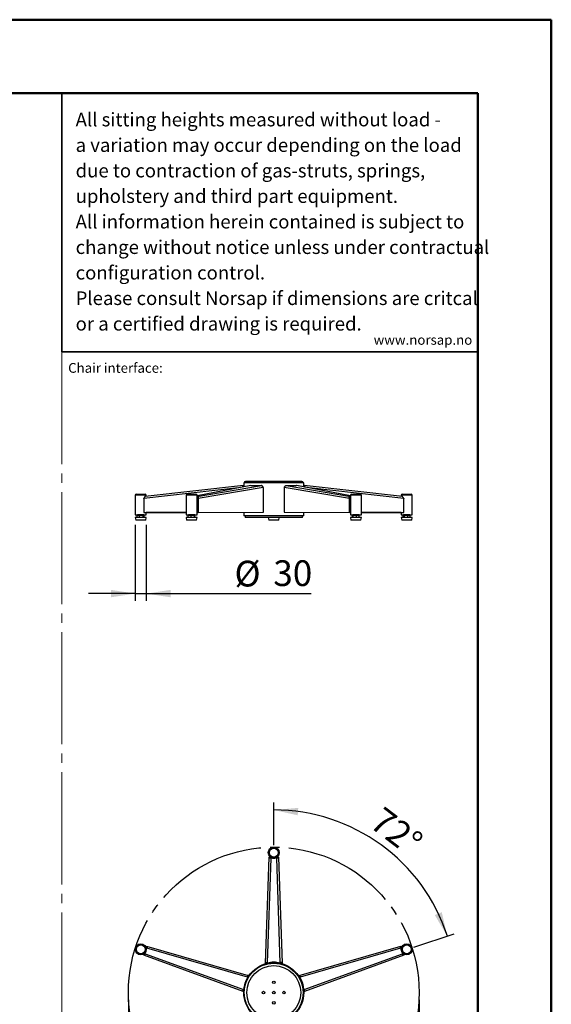
# Model space of a CAD drawing. Units: millimetres. Extents: x 0 to 297, y 0 to 210.
# Drawn here: x 225 to 297, y 76 to 210 of the extents above; entities that cross this region are included whole.
import ezdxf

# ---------------------------------------------------------------- set-up
doc = ezdxf.new("R2010")
doc.units = ezdxf.units.MM
doc.linetypes.add('SLD-Center', pattern=[19.05, 15.24, -1.27, 1.27, -1.27])
doc.linetypes.add('SLD-Solid', pattern=[0])
doc.layers.add('DEFAULT', color=179, linetype='SLD-Solid')
doc.layers.add('WWW_NORSAP_NO', color=179, linetype='SLD-Solid')
doc.styles.add('SLDTEXTSTYLE1', font='arial.ttf', dxfattribs={"width": 0.948})
doc.styles.add('SLDTEXTSTYLE2', font='GOTHIC.TTF', dxfattribs={"width": 0.913})
doc.dimstyles.new('SLDDIMSTYLE0', dxfattribs={"dimtxt": 3.5, "dimasz": 3.302, "dimexe": 0, "dimexo": 0.0625, "dimgap": 0.875, "dimtad": 1, "dimdec": 0, "dimlfac": 20, "dimrnd": 1e-09, "dimzin": 12, "dimdsep": 46, "dimtxsty": 'SLDTEXTSTYLE2', "dimsah": 1, "dimcen": 0.09, "dimadec": 0, "dimazin": 3, "dimtfac": 1, "dimtdec": 0, "dimtmove": 0, "dimatfit": 0, "dimfxl": 1, "dimfrac": 2, "dimtolj": 1, "dimtzin": 12, "dimarcsym": 0})
doc.dimstyles.new('SLDDIMSTYLE1', dxfattribs={"dimtxt": 3.5, "dimasz": 3.302, "dimexe": 0, "dimexo": 0.0625, "dimgap": 0.875, "dimtad": 1, "dimdec": 0, "dimlfac": 20, "dimrnd": 1e-09, "dimzin": 12, "dimdsep": 46, "dimtxsty": 'SLDTEXTSTYLE2', "dimsah": 1, "dimcen": 0.09, "dimadec": 0, "dimazin": 3, "dimtfac": 1, "dimtdec": 0, "dimtofl": 0, "dimtmove": 0, "dimatfit": 3, "dimfxl": 1, "dimfrac": 2, "dimtolj": 1, "dimtzin": 12, "dimarcsym": 0})
doc.dimstyles.new('SLDDIMSTYLE4', dxfattribs={"dimtxt": 3.5, "dimasz": 3.302, "dimexe": 0, "dimexo": 0.0625, "dimgap": 0.875, "dimtad": 1, "dimdec": 4, "dimlfac": 20, "dimzin": 12, "dimdsep": 46, "dimtxsty": 'SLDTEXTSTYLE2', "dimsah": 1, "dimcen": 0.09, "dimazin": 3, "dimtfac": 1, "dimtofl": 0, "dimtmove": 0, "dimatfit": 3, "dimfxl": 1, "dimfrac": 2, "dimtolj": 1, "dimtzin": 12, "dimarcsym": 0})

# ---------------------------------------------------------------- blocks, each defined once
blk = doc.blocks.new('SW_NOTE_0_1')
at = {"color": 0, "linetype": 'Continuous', "lineweight": 0, "char_height": 1.8521, "attachment_point": 1, "style": 'SLDTEXTSTYLE1'}
for s, insert in [('All sitting heights measured without load - ', (0, 2.39)), ('a variation may occur depending on the load ', (0, -1.08)), ('due to contraction of gas-struts, springs, ', (0, -4.55)), ('upholstery and third part equipment.', (0, -8.02)), ('All information herein contained is subject to ', (0, -11.49)), ('change without notice unless under contractual ', (0, -14.96)), ('configuration control.', (0, -18.43)), ('Please consult Norsap if dimensions are critcal ', (0, -21.9)), ('or a certified drawing is required.', (0, -25.37))]:
    blk.add_mtext(s, dxfattribs=dict(at, insert=insert))
blk = doc.blocks.new('_D_12')
at = {"layer": 'DEFAULT', "transparency": 16777216}
for p, q in [((239.45, 76.73), (239.45, 47.65)), ((279, 76.73), (279, 47.65)), ((239.45, 48.65), (279, 48.65))]:
    blk.add_line(p, q, dxfattribs=at)
for points in [[(239.45, 48.65), (242.76, 48.14), (242.76, 49.16)], [(279, 48.65), (275.7, 49.16), (275.7, 48.14)]]:
    blk.add_solid(points, dxfattribs=at)
at = {"layer": 'DEFAULT', "transparency": 16777216, "char_height": 3.5, "attachment_point": 1, "style": 'SLDTEXTSTYLE2'}
for s, insert in [('%%c', (251.95, 53.12)), ('791', (257.22, 53.17))]:
    blk.add_mtext(s, dxfattribs=dict(at, insert=insert))
blk = doc.blocks.new('_D_13')
at = {"layer": 'DEFAULT', "transparency": 16777216}
for p, q in [((259.23, 97.75), (259.23, 103.55)), ((278.27, 83.91), (283.79, 85.71))]:
    blk.add_line(p, q, dxfattribs=at)
blk.add_arc((259.23, 77.73), 24.83, 18, 90, dxfattribs=at)
for points in [[(259.23, 102.55), (262.49, 101.83), (262.56, 102.84)], [(282.84, 85.4), (282.09, 88.65), (281.14, 88.27)]]:
    blk.add_solid(points, dxfattribs=at)
at = {"layer": 'DEFAULT', "transparency": 16777216, "insert": (274.18, 103.17), "char_height": 3.5, "attachment_point": 1, "rotation": 322.7079, "style": 'SLDTEXTSTYLE2'}
blk.add_mtext('72°', dxfattribs=at)
blk = doc.blocks.new('_D_14')
at = {"layer": 'DEFAULT', "transparency": 16777216}
for p, q in [((240.39, 141.32), (240.39, 130.97)), ((241.89, 141.32), (241.89, 130.97)), ((240.39, 131.97), (234.04, 131.97)), ((240.39, 131.97), (241.89, 131.97)), ((241.89, 131.97), (264.34, 131.97))]:
    blk.add_line(p, q, dxfattribs=at)
for points in [[(240.39, 131.97), (237.08, 132.48), (237.08, 131.47)], [(241.89, 131.97), (245.19, 131.47), (245.19, 132.48)]]:
    blk.add_solid(points, dxfattribs=at)
at = {"layer": 'DEFAULT', "transparency": 16777216, "char_height": 3.5, "attachment_point": 1, "style": 'SLDTEXTSTYLE2'}
for s, insert in [('%%c', (253.89, 136.44)), ('30', (259.17, 136.5))]:
    blk.add_mtext(s, dxfattribs=dict(at, insert=insert))

msp = doc.modelspace()

# ---------------------------------------------------------------- linework, layer by layer
at = {"color": 7, "linetype": 'SLD-Solid', "lineweight": 50}
for p, q in [((-0.0082808, 210.0000463), (296.9917192, 210.0000463)), ((296.9917192, 0.0000463), (296.9917192, 210.0000463)), ((9.9917192, 200.0000463), (286.9921302, 200.0000463)), ((286.9921302, 200.0000463), (286.9921302, 10.1440218))]:
    msp.add_line(p, q, dxfattribs=at)
at = {"color": 179, "linetype": 'SLD-Solid', "lineweight": 35}
for q in [(230.3956831, 200.0000463), (286.9921302, 164.8289567)]:
    msp.add_line((230.3956831, 164.8289567), q, dxfattribs=at)
at = {"color": 7, "linetype": 'SLD-Center', "lineweight": 18}
msp.add_line((230.3956831, 164.8289567), (230.3956831, 45.2119845), dxfattribs=at)
at = {"color": 8, "linetype": 'SLD-Solid', "lineweight": 25}
for p, q in [((254.4107171, 146.3401802), (241.5356721, 144.9012578)), ((256.1303527, 146.6600837), (248.7973025, 145.2837564)), ((269.6625313, 145.2837565), (262.3294809, 146.6600837)), ((276.9241613, 144.9012578), (264.0491174, 146.3401801)), ((241.8860667, 145.3339858), (240.3860667, 145.3339858)), ((247.6064635, 145.3339858), (247.2973025, 145.3339858)), ((248.7973025, 145.3339858), (247.6064635, 145.3339858)), ((270.8533703, 145.3339858), (269.6625313, 145.3339858)), ((271.1625313, 145.3339858), (270.8533703, 145.3339858)), ((278.0737671, 145.3339858), (276.5737671, 145.3339858))]:
    msp.add_line(p, q, dxfattribs=at)
at = {"color": 7, "linetype": 'SLD-Solid', "lineweight": 25}
for p, q in [((255.0955523, 146.6596352), (241.7211155, 145.1649005)), ((256.0932783, 146.6559771), (248.7973025, 145.2866082)), ((248.8079179, 145.1650238), (257.5642165, 146.6600837)), ((257.7931255, 146.4133616), (248.9370039, 144.9012578)), ((255.1008934, 146.6600837), (255.1195719, 146.4732239)), ((255.1549169, 147.0239858), (255.1549169, 146.4798577)), ((263.3049169, 147.0239858), (255.1549169, 147.0239858)), ((263.0674169, 147.1989858), (255.3924169, 147.1989858)), ((256.0933731, 146.6552988), (256.1303527, 146.6600837)), ((257.829224, 143.0441853), (257.8297198, 146.3985431)), ((260.6301141, 146.3985436), (260.6306097, 143.0441857)), ((269.522831, 144.9012578), (260.6667079, 146.4133616)), ((260.8956175, 146.6600837), (269.651917, 145.1650238)), ((262.3664606, 146.6552988), (262.3294809, 146.6600837)), ((269.6625313, 145.2866084), (262.3665554, 146.6559772)), ((263.3049169, 146.4798578), (263.3049169, 147.0239858)), ((263.3589407, 146.6600837), (263.3402622, 146.4732239)), ((276.7387179, 145.1649005), (263.3642818, 146.6596351)), ((240.3860667, 145.3339858), (240.3860667, 142.6839858)), ((240.5360667, 145.4839858), (241.7360667, 145.4839858)), ((241.5356721, 144.9012578), (241.5347749, 144.9587346)), ((241.5356721, 144.9012578), (241.5458354, 142.9814728)), ((241.6935394, 145.1421197), (241.6918791, 145.1587295)), ((241.8860667, 145.1833355), (241.8860667, 145.3339858)), ((247.2973025, 145.3339858), (247.2973025, 142.6839858)), ((247.4473025, 145.4839858), (247.6946313, 145.4839858)), ((247.6946313, 145.4839858), (248.6473025, 145.4839858)), ((248.7973025, 142.6839858), (248.7973025, 145.3339858)), ((248.7973025, 145.1647164), (248.8079179, 145.1650238)), ((248.7973025, 144.9191106), (248.929847, 144.9587346)), ((248.9370039, 144.9012578), (248.7973025, 144.9018901)), ((248.8079179, 145.1650238), (248.820206, 144.9661195)), ((248.9370039, 144.9012578), (248.9298471, 144.9587346)), ((248.9370039, 144.9012578), (248.93672, 142.9814728)), ((269.5299877, 144.9587339), (269.522831, 144.9012578)), ((269.522831, 144.9012578), (269.6285019, 144.9017361)), ((269.5231147, 142.9814719), (269.522831, 144.9012578)), ((269.6625313, 144.9191107), (269.5299877, 144.9587339)), ((269.6625313, 144.9018901), (269.6285019, 144.9017361)), ((269.651917, 145.1650238), (269.6396289, 144.9661195)), ((269.651917, 145.1650238), (269.6625313, 145.1647164)), ((269.6625313, 145.3339858), (269.6625313, 142.6839858)), ((269.8125313, 145.4839858), (270.7652025, 145.4839858)), ((270.7652025, 145.4839858), (271.0125313, 145.4839858)), ((271.1625313, 142.6839858), (271.1625313, 145.3339858)), ((276.5737671, 145.3339858), (276.5737671, 145.1833355)), ((276.7237671, 145.4839858), (277.9237671, 145.4839858)), ((276.9139977, 142.9814719), (276.9241613, 144.9012578)), ((276.9250585, 144.9587339), (276.9241613, 144.9012578)), ((278.0737671, 142.6839858), (278.0737671, 145.3339858)), ((240.3860667, 142.6839858), (241.8493591, 142.6839858)), ((240.3860667, 142.3239858), (240.4610667, 141.9739858)), ((240.9043039, 142.3239858), (240.3860667, 142.3239858)), ((240.9274802, 141.9739858), (240.4610667, 141.9739858)), ((240.656043, 142.3402358), (240.656043, 142.5902358)), ((240.6761063, 142.3239858), (240.656043, 142.3402358)), ((241.5594964, 142.6589858), (240.712637, 142.6589858)), ((240.8735667, 142.6839858), (240.8735667, 142.6589858)), ((241.8860667, 142.3239858), (240.9043039, 142.3239858)), ((241.8110667, 141.9739858), (240.9274802, 141.9739858)), ((240.9844173, 142.3402358), (240.9603692, 142.3239858)), ((240.9844173, 142.3402358), (240.9844173, 142.5902358)), ((241.0137463, 142.3239858), (240.9844173, 142.3402358)), ((241.3985667, 142.6589858), (241.3985667, 142.6839858)), ((241.464441, 142.3402358), (241.429287, 142.3239858)), ((241.464441, 142.3402358), (241.464441, 142.5902358)), ((241.5458354, 142.9814728), (247.2973025, 143.0080067)), ((241.6160904, 142.3402358), (241.6160904, 142.5902358)), ((241.8110667, 141.9739858), (241.8860667, 142.3239858)), ((241.8493591, 142.6839858), (241.8860667, 142.6839858)), ((247.2973025, 143.0066158), (241.8860667, 142.9821964)), ((241.8860667, 142.6839858), (241.8860667, 142.9830424)), ((241.8860667, 142.9821552), (241.9390078, 142.9814719)), ((247.2973025, 143.0056524), (241.9390078, 142.9814719)), ((247.2973025, 142.6839858), (248.7973025, 142.6839858)), ((247.2973025, 142.3239858), (247.3723025, 141.9739858)), ((248.6540652, 142.3239858), (247.2973025, 142.3239858)), ((248.5933889, 141.9739858), (247.3723025, 141.9739858)), ((247.5989821, 142.3402358), (247.5989821, 142.5902358)), ((248.3898643, 142.6589858), (247.6238728, 142.6589858)), ((247.7848025, 142.6839858), (247.7848025, 142.6589858)), ((247.9960054, 142.3402358), (247.9960054, 142.5902358)), ((248.0233973, 142.3239858), (247.9960054, 142.3402358)), ((248.3098025, 142.6589858), (248.3098025, 142.6839858)), ((248.4707322, 142.6589858), (248.3898643, 142.6589858)), ((248.4443257, 142.3402358), (248.4114935, 142.3239858)), ((248.4443257, 142.3402358), (248.4443257, 142.5902358)), ((248.4956228, 142.3402358), (248.4956228, 142.5902358)), ((248.7223025, 141.9739858), (248.5933889, 141.9739858)), ((248.7973025, 142.3239858), (248.6540652, 142.3239858)), ((248.7223025, 141.9739858), (248.7973025, 142.3239858)), ((248.7973025, 142.9821037), (248.93672, 142.9814728)), ((248.93672, 142.9814728), (257.829224, 143.0441853)), ((255.1549169, 143.0253253), (255.1549169, 142.5239858)), ((263.3049169, 142.5239858), (255.1549169, 142.5239858)), ((255.3299169, 142.5239858), (255.3299169, 142.3239858)), ((263.1299169, 142.3239858), (255.3299169, 142.3239858)), ((258.4799169, 142.3239858), (258.5549169, 141.9739858)), ((259.9049169, 141.9739858), (258.5549169, 141.9739858)), ((259.9049169, 141.9739858), (259.9799169, 142.3239858)), ((260.6306097, 143.0441857), (269.5231147, 142.9814719)), ((263.1299169, 142.3239858), (263.1299169, 142.5239858)), ((263.3049169, 142.5239858), (263.3049169, 143.0253254)), ((269.6625313, 142.9821029), (269.5231147, 142.9814719)), ((269.6625313, 142.6839858), (271.1625313, 142.6839858)), ((269.6625313, 142.3239858), (269.7375313, 141.9739858)), ((271.1625313, 142.3239858), (269.6625313, 142.3239858)), ((271.0875313, 141.9739858), (269.7375313, 141.9739858)), ((269.964211, 142.3402358), (269.964211, 142.5902358)), ((270.835961, 142.6589858), (269.9891016, 142.6589858)), ((270.0155081, 142.3402358), (270.0155081, 142.5902358)), ((270.0429, 142.3239858), (270.0155081, 142.3402358)), ((270.1500313, 142.6839858), (270.1500313, 142.6589858)), ((270.4638284, 142.3402358), (270.4309962, 142.3239858)), ((270.4638284, 142.3402358), (270.4638284, 142.5902358)), ((270.6750313, 142.6589858), (270.6750313, 142.6839858)), ((270.8608517, 142.3402358), (270.8608517, 142.5902358)), ((271.0875313, 141.9739858), (271.1625313, 142.3239858)), ((271.1625313, 143.0080065), (276.9139977, 142.9814719)), ((271.1625313, 143.0066162), (276.5737671, 142.9821972)), ((276.5208258, 142.9814728), (271.1625313, 143.0056528)), ((276.5737671, 142.982156), (276.5208258, 142.9814728)), ((276.5737671, 142.9830416), (276.5737671, 142.6839858)), ((276.5737671, 142.6839858), (276.6104747, 142.6839858)), ((276.5737671, 142.3239858), (276.6487671, 141.9739858)), ((278.0737671, 142.3239858), (276.5737671, 142.3239858)), ((276.6104747, 142.6839858), (278.0737671, 142.6839858)), ((277.9987671, 141.9739858), (276.6487671, 141.9739858)), ((276.8437434, 142.3402358), (276.8437434, 142.5902358)), ((277.4546141, 142.6589858), (276.9003374, 142.6589858)), ((276.9953928, 142.3402358), (276.9953928, 142.5902358)), ((277.0247218, 142.3239858), (276.9953928, 142.3402358)), ((277.0612671, 142.6839858), (277.0612671, 142.6589858)), ((277.4754165, 142.3402358), (277.4402625, 142.3239858)), ((277.7471968, 142.6589858), (277.4546141, 142.6589858)), ((277.4754165, 142.3402358), (277.4754165, 142.5902358)), ((277.4954799, 142.3239858), (277.4754165, 142.3402358)), ((277.5862671, 142.6589858), (277.5862671, 142.6839858)), ((277.8037908, 142.3402358), (277.7797427, 142.3239858)), ((277.8037908, 142.3402358), (277.8037908, 142.5902358)), ((277.9987671, 141.9739858), (278.0737671, 142.3239858)), ((258.0929708, 81.7348231), (258.5871852, 96.1215295)), ((258.8323842, 96.0036563), (258.3437404, 81.7791117)), ((258.5871852, 96.1215295), (258.5937875, 96.1246181)), ((258.788315, 96.1132016), (258.5937876, 96.1246181)), ((258.7319744, 96.11661), (258.7870686, 96.1147381)), ((258.7870686, 96.1147381), (258.788315, 96.1132016)), ((258.7907409, 96.0210832), (258.7936337, 96.1061849)), ((260.1160933, 81.7791121), (259.6274483, 96.0036564)), ((259.6690915, 96.0210826), (259.6661987, 96.1061846)), ((259.6715174, 96.1132016), (259.8660451, 96.1246181)), ((259.6715174, 96.1132016), (259.6727639, 96.1147381)), ((259.6727639, 96.1147381), (259.7319804, 96.1167501)), ((259.8660451, 96.1246181), (259.8726472, 96.1215295)), ((259.8726472, 96.1215295), (260.3668629, 81.7348225)), ((241.8775934, 83.8292842), (241.8939787, 83.8862242)), ((241.8786694, 83.827624), (241.8775934, 83.8292842)), ((241.8786694, 83.827624), (241.9279241, 84.0161587)), ((241.9655303, 83.7968505), (241.8836995, 83.8203972)), ((241.9279241, 84.0161587), (241.9329017, 84.0214833)), ((241.9329017, 84.0214833), (255.7681942, 80.0457734)), ((255.6485802, 79.8209636), (241.9692351, 83.7518604)), ((262.6916402, 80.0457736), (276.5269317, 84.0214846)), ((276.4905982, 83.7518617), (262.8112532, 79.8209635)), ((276.4943037, 83.796852), (276.5761342, 83.8203986)), ((276.5269317, 84.0214846), (276.5319093, 84.0161598)), ((276.5811639, 83.8276253), (276.5319093, 84.0161597)), ((276.5669953, 83.8822617), (276.58224, 83.8292855)), ((276.58224, 83.8292855), (276.5811639, 83.8276253)), ((241.6057449, 82.9876486), (241.5347749, 82.8061699)), ((241.5356721, 82.7989362), (241.5347749, 82.8061699)), ((255.0655223, 77.8831737), (241.5356721, 82.7989362)), ((241.5850931, 82.9351187), (241.6038984, 82.986938)), ((241.6140618, 82.9905387), (241.6038984, 82.986938)), ((241.6038984, 82.986938), (241.6057449, 82.9876486)), ((241.6941044, 82.9614896), (241.6140618, 82.9905387)), ((241.7235468, 82.9957095), (255.1008934, 78.1353556)), ((258.2113613, 81.6711877), (258.0910006, 81.6752771)), ((258.1024716, 81.6603321), (258.0910006, 81.6752771)), ((258.0929708, 81.7348231), (258.2928542, 81.7280317)), ((258.1626375, 81.6582879), (258.1024716, 81.6603321)), ((258.3037263, 81.693885), (258.3067751, 81.783575)), ((258.3437404, 81.7791117), (258.3437404, 81.758206)), ((258.3796369, 81.7108398), (258.3796369, 81.7264574)), ((260.0801965, 81.7108399), (260.0801965, 81.7264576)), ((260.1160933, 81.7791121), (260.1160933, 81.7582064)), ((260.1561074, 81.693885), (260.1530586, 81.783575)), ((260.3668629, 81.7348225), (260.1669796, 81.7280311)), ((260.2484723, 81.6711877), (260.3688332, 81.6752772)), ((260.2971971, 81.6582876), (260.3573622, 81.6603319)), ((260.3688332, 81.6752772), (260.3573622, 81.6603319)), ((263.3589407, 78.1353558), (276.7362866, 82.9957108)), ((276.9241613, 82.7989375), (263.3943109, 77.8831735)), ((276.7657284, 82.9614907), (276.8457713, 82.9905399)), ((276.8540885, 82.9876499), (276.8559349, 82.9869392)), ((276.8540885, 82.9876499), (276.9250585, 82.806171)), ((276.8559349, 82.9869392), (276.8761473, 82.9312427)), ((276.9250585, 82.806171), (276.9241613, 82.7989375)), ((255.6485802, 79.8209636), (255.6684627, 79.8145033)), ((255.742001, 79.8326826), (255.6557587, 79.8574987)), ((255.7024182, 79.7657263), (255.6875649, 79.7705525)), ((255.7681942, 80.0457734), (255.7128859, 79.8535743)), ((255.7921298, 79.913513), (255.825434, 80.0292467)), ((255.8194552, 79.9558667), (255.8361031, 80.0137188)), ((255.825434, 80.0292467), (255.8361031, 80.0137188)), ((262.6237309, 80.0137189), (262.6343998, 80.0292467)), ((262.640379, 79.955866), (262.6237309, 80.0137189)), ((262.667704, 79.9135131), (262.6343998, 80.0292467)), ((262.6916402, 80.0457736), (262.7469486, 79.8535745)), ((262.7178327, 79.8326826), (262.8040751, 79.8574988)), ((262.7574154, 79.7657267), (262.7722686, 79.7705528)), ((262.8112532, 79.8209635), (262.7913707, 79.8145033)), ((255.0655223, 77.8831737), (255.1337487, 78.0711754)), ((255.1695838, 78.0709635), (255.0852257, 78.1015788)), ((255.1008934, 78.1353556), (255.1207759, 78.1288954)), ((255.1626279, 77.9761053), (255.121545, 77.8628991)), ((255.1393034, 77.8691904), (255.121545, 77.8628991)), ((255.1598398, 77.9257799), (255.1393034, 77.8691904)), ((255.1769165, 78.148398), (255.1620632, 78.1532242)), ((263.2829173, 78.1483985), (263.2977706, 78.1532246)), ((263.29025, 78.0709636), (263.3746081, 78.1015788)), ((263.2972059, 77.9761055), (263.3382888, 77.8628992)), ((263.299994, 77.9257791), (263.3205302, 77.8691904)), ((263.3382888, 77.8628992), (263.3205302, 77.8691904)), ((263.3943109, 77.8831735), (263.3260845, 78.0711752)), ((263.3589407, 78.1353558), (263.3390582, 78.1288956))]:
    msp.add_line(p, q, dxfattribs=at)
at = {"color": 7, "linetype": 'SLD-Solid', "lineweight": 25, "flags": 128}
for points in [[(257.5642165, 146.6600837), (257.5626412, 146.6606589), (257.5615806, 146.6612728), (257.5610393, 146.661923), (257.5610196, 146.6626067), (257.5615215, 146.6633211), (257.5625429, 146.6640632), (257.5640796, 146.6648299), (257.5661251, 146.6656179)], [(260.8937092, 146.6656179), (260.8957547, 146.6648299), (260.8972913, 146.6640632), (260.8983127, 146.6633211), (260.8988146, 146.6626067), (260.8987948, 146.661923), (260.8982535, 146.6612728), (260.897193, 146.6606588), (260.8956175, 146.6600837)], [(248.7973025, 144.9653443), (248.8079831, 144.9657574), (248.820206, 144.9661195)], [(269.6396289, 144.9661195), (269.6518518, 144.9657574), (269.6625313, 144.9653444)]]:
    msp.add_lwpolyline(points, dxfattribs=at)
at = {"color": 7, "linetype": 'SLD-Solid', "lineweight": 25}
for centre, radius in [((259.2299169, 96.7505357), 0.75), ((259.2299169, 96.7505357), 0.6), ((241.1360667, 83.604584), 0.75), ((277.3237671, 83.604584), 0.75), ((241.1360667, 83.604584), 0.6), ((277.3237671, 83.604584), 0.6), ((259.2299169, 77.7255357), 4.075), ((259.2299169, 77.7255357), 4.0125), ((259.2299169, 77.7255357), 3.6625), ((259.2299169, 79.1155357), 0.175), ((257.8399169, 77.7255357), 0.175), ((259.2299169, 77.7255357), 0.175), ((260.6199169, 77.7255357), 0.175), ((259.2299169, 76.3355357), 0.175)]:
    msp.add_circle(centre, radius, dxfattribs=at)
for centre, radius, start, end in [((254.8330374, 149.9590409), 3.3098135, 274.641900071, 275.580838112), ((255.3924169, 147.0239858), 0.175, 90, 180), ((256.0493253, 147.8663342), 1.2089688, 273.842949684, 276.698414411), ((256.8782341, 163.2030305), 16.5517131, 267.618096346, 272.381904924), ((257.8307472, 146.4536744), 0.0551409, 226.977717209, 268.932365962), ((260.6290867, 146.4536747), 0.0551407, 271.067558083, 313.021761459), ((261.5815997, 163.2030242), 16.5517069, 267.618095737, 272.381905534), ((262.4105085, 147.8663306), 1.2089653, 263.301576034, 266.157027059), ((263.0674169, 147.0239858), 0.175, 0, 90), ((263.6267953, 149.9590307), 3.3098032, 264.419163504, 265.358110604), ((240.5360667, 145.3339858), 0.15, 90, 180), ((241.6856594, 145.2827692), 0.1241956, 272.870583348, 288.062383259), ((241.7360667, 145.3339858), 0.15, 0, 90), ((247.4473025, 145.3339858), 0.15, 90, 180), ((248.6473025, 145.3339858), 0.15, 0, 90), ((269.8125313, 145.3339858), 0.15, 90, 180), ((271.0125313, 145.3339858), 0.15, 0, 90), ((276.7237671, 145.3339858), 0.15, 90, 180), ((277.9237671, 145.3339858), 0.15, 0, 90), ((240.8936614, 142.4143989), 0.3042904, 126.505996701, 132.501804183), ((241.3784719, 142.4143989), 0.3042904, 47.412903598, 49.724301784), ((247.8048972, 142.4143989), 0.3042904, 126.505996701, 127.568166895), ((248.2897077, 142.4143989), 0.3042904, 52.43732353, 53.494003299), ((270.1701261, 142.4143989), 0.3042904, 126.505996701, 128.189483124), ((270.6549366, 142.4143989), 0.3042904, 51.871274127, 53.494003299), ((277.0813619, 142.4143989), 0.3042904, 126.505996701, 132.425315215), ((277.5661724, 142.4143989), 0.3042904, 47.523617022, 53.494003299), ((258.8058616, 96.1257539), 0.1249451, 282.255656673, 330.138491652), ((259.2299164, 96.747928), 0.7536898, 245.236690976, 294.763309024), ((259.6539712, 96.1257539), 0.1249451, 209.86150803, 257.744183983), ((241.1385466, 83.6037777), 0.7536898, 317.236690976, 6.763309024), ((241.5992292, 83.0082152), 0.1249451, 354.255656673, 42.138491652), ((241.8613095, 83.8148154), 0.1249451, 281.86150803, 329.744183983), ((276.598524, 83.8148164), 0.1249451, 210.255656673, 258.138491652), ((277.3212869, 83.6037787), 0.7536898, 173.236690976, 222.763309024), ((276.8606043, 83.0082162), 0.1249451, 137.86150803, 185.744183983), ((226.6985155, 82.7438011), 31.4106648, 358.050543497, 358.159220018), ((228.7751139, 82.6757781), 29.5329514, 358.089202696, 358.160996784), ((258.2624254, 81.6851129), 0.1242896, 19.429502634, 49.138076272), ((258.2624065, 81.6641903), 0.1243148, 21.844483648, 49.136581906), ((259.2299169, 79.0961875), 2.7642894, 72.08569106, 107.91431872), ((259.2299169, 79.0751956), 2.7643749, 73.168716901, 106.831283099), ((260.1974079, 81.6851129), 0.1242896, 130.861650336, 160.570425884), ((260.1974268, 81.6641903), 0.1243148, 130.863144702, 158.155467005), ((289.6847624, 82.6757822), 29.532994, 181.839009743, 181.910802399), ((291.7613323, 82.7438044), 31.410679, 181.840786453, 181.949461629), ((257.9263496, 78.1490904), 2.7642894, 144.08569106, 179.91431872), ((257.946314, 78.1426035), 2.7643749, 145.168716901, 178.831283099), ((255.7631064, 79.869251), 0.1242896, 202.861650336, 232.570425884), ((255.7830108, 79.8628035), 0.1243148, 202.863144703, 230.155467004), ((263.9330174, 108.2195249), 29.5329937, 253.839009742, 253.9108024), ((264.5100199, 110.2154806), 31.4106789, 253.840786453, 253.949461629), ((253.949815, 110.2154662), 31.4106647, 286.050543497, 286.159220018), ((254.5268263, 108.2194809), 29.5329486, 286.089202692, 286.160996787), ((262.6768229, 79.862804), 0.1243148, 309.844483649, 337.136581906), ((262.6967273, 79.8692515), 0.1242896, 307.429502634, 337.138076272), ((260.5334842, 78.1490904), 2.7642894, 0.08569106, 35.91431872), ((260.5135198, 78.1426035), 2.7643749, 1.168716901, 34.831283099), ((244.4045071, 48.3370638), 31.4106647, 70.050543497, 70.159220018), ((255.1651639, 78.0289732), 0.1242896, 91.429502634, 121.138076272), ((255.1850566, 78.0224898), 0.1243148, 93.844483649, 121.136581906), ((245.1109061, 50.2910091), 29.5329479, 70.089202692, 70.160996788), ((263.274777, 78.0224903), 0.1243148, 58.863144703, 86.155467004), ((273.3489461, 50.2909661), 29.5329946, 109.839009744, 109.910802398), ((263.2946698, 78.0289737), 0.1242896, 58.861650337, 88.570425883), ((274.0553343, 48.3370514), 31.4106789, 109.840786453, 109.949461629)]:
    msp.add_arc(centre, radius, start, end, dxfattribs=at)
for points, knots in [([(255.0399871, 146.4582868), (255.0358825, 146.4680649), (255.025516, 146.4927602), (255.019107, 146.5334069), (255.0193943, 146.5761684), (255.0289692, 146.6128281), (255.0466234, 146.6395295), (255.0702647, 146.6557768), (255.0909542, 146.6586861), (255.1008934, 146.6600837)], [0, 0, 0, 0, 0.0956532784, 0.2415785449, 0.396171605, 0.5544813372, 0.71124349, 0.8612806785, 1, 1, 1, 1]), ([(257.7931255, 146.4133616), (257.7877692, 146.4243417), (257.7763162, 146.4478195), (257.7564249, 146.4891683), (257.7309324, 146.5333403), (257.6996134, 146.5761872), (257.663966, 146.6128231), (257.62714, 146.6395308), (257.5923144, 146.6557765), (257.5733345, 146.658686), (257.5642165, 146.6600837)], [0, 0, 0, 0, 0.1011498132, 0.2162802041, 0.342741126, 0.4767136816, 0.6139071585, 0.7497594809, 0.8797838531, 1, 1, 1, 1]), ([(260.6667079, 146.4133616), (260.6720642, 146.4243417), (260.6835173, 146.4478193), (260.7034086, 146.4891679), (260.7289011, 146.5333399), (260.7602201, 146.5761868), (260.7958675, 146.6128228), (260.8326937, 146.6395306), (260.8675195, 146.6557765), (260.8864995, 146.658686), (260.8956175, 146.6600837)], [0, 0, 0, 0, 0.101149415, 0.2162794975, 0.342740233, 0.4767127352, 0.6139062908, 0.7497588114, 0.8797834821, 1, 1, 1, 1]), ([(263.4198463, 146.4582869), (263.4239509, 146.4680648), (263.4343175, 146.4927599), (263.4407266, 146.5334065), (263.4404395, 146.5761681), (263.4308647, 146.6128278), (263.4132107, 146.6395293), (263.3895694, 146.6557768), (263.36888, 146.6586861), (263.3589407, 146.6600837)], [0, 0, 0, 0, 0.0956520076, 0.2415771326, 0.3961702088, 0.5544801116, 0.7112425721, 0.8612801805, 1, 1, 1, 1]), ([(241.7235468, 145.1650238), (241.7180997, 145.1635658), (241.7071955, 145.1606472), (241.6861423, 145.1352902), (241.6638982, 145.0986368), (241.6411086, 145.0561131), (241.6176087, 145.0155969), (241.5958222, 144.9867794), (241.5770589, 144.9706587), (241.5631858, 144.9627267), (241.5488608, 144.958253), (241.5394564, 144.9585746), (241.5347749, 144.9587346)], [0, 0, 0, 0, 0.1604628179, 0.3212209556, 0.4751236958, 0.6158088599, 0.7381530008, 0.8400423963, 0.8839242625, 0.9241683578, 0.9622507384, 1, 1, 1, 1]), ([(248.8079179, 145.1650238), (248.8259175, 145.1635658), (248.8619499, 145.1606472), (248.9080194, 145.1352902), (248.9424668, 145.0986368), (248.9625117, 145.0561131), (248.9685563, 145.0155969), (248.9640369, 144.9867794), (248.9557573, 144.9706587), (248.9482631, 144.9627267), (248.9395443, 144.958253), (248.93307, 144.9585746), (248.9298471, 144.9587346)], [0, 0, 0, 0, 0.1604628179, 0.3212209556, 0.4751236958, 0.6158088599, 0.7381530008, 0.8400423963, 0.8839242625, 0.9241683578, 0.9622507384, 1, 1, 1, 1]), ([(248.820206, 144.9661195), (248.8224942, 144.9661541), (248.8269337, 144.9662214), (248.8328471, 144.9650262), (248.8374936, 144.9628244), (248.8406665, 144.959665), (248.8422728, 144.955755), (248.8423546, 144.9494566), (248.8363636, 144.9366565), (248.824484, 144.9296562), (248.8161493, 144.9247449)], [0, 0, 0, 0, 0.0636315766, 0.1234507255, 0.1829674693, 0.245754982, 0.3148204547, 0.392015997, 0.5734418603, 1, 1, 1, 1]), ([(269.5299877, 144.9587339), (269.5267647, 144.9585739), (269.5202904, 144.9582523), (269.5115716, 144.962726), (269.5040774, 144.970658), (269.4957978, 144.9867788), (269.4912783, 145.0155964), (269.4973228, 145.0561128), (269.5173678, 145.0986366), (269.5518153, 145.1352901), (269.5978849, 145.1606472), (269.6339173, 145.1635658), (269.651917, 145.1650238)], [0, 0, 0, 0, 0.0377492501, 0.0758316184, 0.1160757062, 0.1599575729, 0.2618469958, 0.3841911876, 0.5248764039, 0.6787791707, 0.8395372827, 1, 1, 1, 1]), ([(269.6436858, 144.9247445), (269.635351, 144.9296559), (269.6234712, 144.9366563), (269.6174802, 144.9494565), (269.617562, 144.955755), (269.6191683, 144.959665), (269.6223412, 144.9628244), (269.6269878, 144.9650262), (269.6329012, 144.9662214), (269.6373407, 144.9661541), (269.6396289, 144.9661195)], [0, 0, 0, 0, 0.4265619184, 0.6079864875, 0.685181449, 0.7542463975, 0.8170334552, 0.8765498221, 0.9363686692, 1, 1, 1, 1]), ([(276.9250585, 144.9587339), (276.920377, 144.9585739), (276.9109726, 144.9582523), (276.8966475, 144.962726), (276.8827745, 144.970658), (276.8640111, 144.9867788), (276.8422247, 145.0155964), (276.8187247, 145.0561128), (276.7959352, 145.0986366), (276.7736911, 145.1352901), (276.7526379, 145.1606472), (276.7417337, 145.1635658), (276.7362866, 145.1650238)], [0, 0, 0, 0, 0.0377492501, 0.0758316184, 0.1160757062, 0.1599575729, 0.2618469958, 0.3841911876, 0.5248764039, 0.6787791707, 0.8395372827, 1, 1, 1, 1]), ([(240.656043, 142.5902358), (240.6807195, 142.6097193), (240.7395488, 142.6561683), (240.8405575, 142.6628575), (240.9281257, 142.6403579), (240.9703408, 142.6027695), (240.9844173, 142.5902358)], [0, 0, 0, 0, 0.24082167316, 0.57412289132, 0.85799301325, 1, 1, 1, 1]), ([(240.6891752, 142.6373954), (240.6854539, 142.634654), (240.6735702, 142.6258996), (240.6631798, 142.6047575), (240.656043, 142.5902358)], [0, 0, 0, 0, 0.3131364157, 1, 1, 1, 1]), ([(240.656043, 142.3402358), (240.6573518, 142.3373404), (240.6593161, 142.3329948), (240.6619922, 142.3276977), (240.6633382, 142.3252034), (240.6639953, 142.3239858)], [0, 0, 0, 0, 0.5054153266, 0.7585721341, 1, 1, 1, 1]), ([(240.9844173, 142.5902358), (241.0204899, 142.6097193), (241.1064877, 142.6561683), (241.254144, 142.6628575), (241.3821528, 142.6403579), (241.4438637, 142.6027695), (241.464441, 142.5902358)], [0, 0, 0, 0, 0.2408216732, 0.5741228913, 0.8579930132, 1, 1, 1, 1]), ([(241.464441, 142.5902358), (241.4684678, 142.5985489), (241.4766059, 142.6153498), (241.4933492, 142.6373515), (241.5146698, 142.6538738), (241.5406576, 142.6599709), (241.5674576, 142.6531024), (241.5936458, 142.6330155), (241.6088764, 142.6039858), (241.6160904, 142.5902358)], [0, 0, 0, 0, 0.0896775265, 0.1812381261, 0.3383589446, 0.5001848086, 0.6690837307, 0.8432606829, 1, 1, 1, 1]), ([(241.4724911, 142.3239858), (241.4715968, 142.325574), (241.4697628, 142.3288309), (241.4670912, 142.334332), (241.4653248, 142.3382671), (241.464441, 142.3402358)], [0, 0, 0, 0, 0.3223005506, 0.6609428993, 1, 1, 1, 1]), ([(241.6160904, 142.3402358), (241.6147816, 142.3373404), (241.6128172, 142.3329948), (241.6101412, 142.3276977), (241.6087951, 142.3252034), (241.6081381, 142.3239858)], [0, 0, 0, 0, 0.5054153266, 0.7585721341, 1, 1, 1, 1]), ([(247.5989821, 142.5902358), (247.6095243, 142.5985489), (247.6308301, 142.6153498), (247.6746647, 142.6373515), (247.7304828, 142.6538738), (247.7985198, 142.6599709), (247.868683, 142.6531024), (247.9372447, 142.6330155), (247.9771189, 142.6039858), (247.9960054, 142.5902358)], [0, 0, 0, 0, 0.0896775265, 0.1812381261, 0.3383589446, 0.5001848086, 0.6690837307, 0.8432606829, 1, 1, 1, 1]), ([(247.6198986, 142.6549987), (247.6150107, 142.6489902), (247.6075546, 142.6398247), (247.6011784, 142.6029404), (247.5989821, 142.5902358)], [0, 0, 0, 0, 0.65555565662, 1, 1, 1, 1]), ([(247.6200576, 142.3239858), (247.6177162, 142.325574), (247.6129147, 142.3288309), (247.6059206, 142.334332), (247.6012959, 142.3382671), (247.5989821, 142.3402358)], [0, 0, 0, 0, 0.3223005506, 0.6609428993, 1, 1, 1, 1]), ([(247.9960054, 142.3402358), (247.9925789, 142.3373404), (247.9874361, 142.3329948), (247.9804302, 142.3276977), (247.9769061, 142.3252034), (247.9751859, 142.3239858)], [0, 0, 0, 0, 0.5054153266, 0.7585721341, 1, 1, 1, 1]), ([(247.9960054, 142.5902358), (248.0296956, 142.6097193), (248.1100136, 142.6561683), (248.2479179, 142.6628575), (248.3674723, 142.6403579), (248.4251075, 142.6027695), (248.4443257, 142.5902358)], [0, 0, 0, 0, 0.2408216732, 0.5741228913, 0.8579930132, 1, 1, 1, 1]), ([(248.4443257, 142.5902358), (248.4481806, 142.6097193), (248.4573706, 142.6561683), (248.4731497, 142.6628575), (248.4868292, 142.6403579), (248.4934239, 142.6027695), (248.4956228, 142.5902358)], [0, 0, 0, 0, 0.2408216732, 0.5741228913, 0.8579930132, 1, 1, 1, 1]), ([(269.964211, 142.5902358), (269.9680658, 142.6097193), (269.9772559, 142.6561683), (269.993035, 142.6628575), (270.0067145, 142.6403579), (270.0133091, 142.6027695), (270.0155081, 142.5902358)], [0, 0, 0, 0, 0.2408216732, 0.5741228913, 0.8579930132, 1, 1, 1, 1]), ([(270.0155081, 142.5902358), (270.0491983, 142.6097193), (270.1295163, 142.6561683), (270.2674206, 142.6628575), (270.386975, 142.6403579), (270.4446102, 142.6027695), (270.4638284, 142.5902358)], [0, 0, 0, 0, 0.2408216732, 0.5741228913, 0.8579930132, 1, 1, 1, 1]), ([(270.4638284, 142.5902358), (270.4743706, 142.5985489), (270.4956764, 142.6153498), (270.539511, 142.6373515), (270.5953291, 142.6538738), (270.6633661, 142.6599709), (270.7335293, 142.6531024), (270.802091, 142.6330155), (270.8419652, 142.6039858), (270.8608517, 142.5902358)], [0, 0, 0, 0, 0.0896775265, 0.1812381261, 0.3383589446, 0.5001848086, 0.6690837307, 0.8432606829, 1, 1, 1, 1]), ([(270.4849039, 142.3239858), (270.4825625, 142.325574), (270.477761, 142.3288309), (270.4707669, 142.334332), (270.4661422, 142.3382671), (270.4638284, 142.3402358)], [0, 0, 0, 0, 0.3223005506, 0.6609428993, 1, 1, 1, 1]), ([(270.8608517, 142.5902358), (270.8570237, 142.6111612), (270.850473, 142.6469698), (270.8429814, 142.6484848), (270.8398677, 142.6491144)], [0, 0, 0, 0, 0.5843701252, 1, 1, 1, 1]), ([(270.8608517, 142.3402358), (270.8574252, 142.3373404), (270.8522824, 142.3329948), (270.8452765, 142.3276977), (270.8417524, 142.3252034), (270.8400322, 142.3239858)], [0, 0, 0, 0, 0.5054153266, 0.7585721341, 1, 1, 1, 1]), ([(276.8437434, 142.5902358), (276.8477702, 142.5985489), (276.8559083, 142.6153498), (276.8726516, 142.6373515), (276.8939722, 142.6538738), (276.91996, 142.6599709), (276.94676, 142.6531024), (276.9729482, 142.6330155), (276.9881788, 142.6039858), (276.9953928, 142.5902358)], [0, 0, 0, 0, 0.0896775265, 0.1812381261, 0.3383589446, 0.5001848086, 0.6690837307, 0.8432606829, 1, 1, 1, 1]), ([(276.8517935, 142.3239858), (276.8508992, 142.325574), (276.8490652, 142.3288309), (276.8463937, 142.334332), (276.8446272, 142.3382671), (276.8437434, 142.3402358)], [0, 0, 0, 0, 0.3223005506, 0.6609428993, 1, 1, 1, 1]), ([(276.9953928, 142.3402358), (276.994084, 142.3373404), (276.9921196, 142.3329948), (276.9894436, 142.3276977), (276.9880975, 142.3252034), (276.9874405, 142.3239858)], [0, 0, 0, 0, 0.5054153266, 0.7585721341, 1, 1, 1, 1]), ([(276.9953928, 142.5902358), (277.0314654, 142.6097193), (277.1174633, 142.6561683), (277.2651195, 142.6628575), (277.3931284, 142.6403579), (277.4548393, 142.6027695), (277.4754165, 142.5902358)], [0, 0, 0, 0, 0.2408216732, 0.5741228913, 0.8579930132, 1, 1, 1, 1]), ([(277.4754165, 142.5902358), (277.5000931, 142.6097193), (277.5589224, 142.6561683), (277.659931, 142.6628575), (277.7474992, 142.6403579), (277.7897144, 142.6027695), (277.8037908, 142.5902358)], [0, 0, 0, 0, 0.2408216732, 0.5741228913, 0.8579930132, 1, 1, 1, 1]), ([(277.8037908, 142.5902358), (277.7997566, 142.5984547), (277.7916034, 142.6150652), (277.7803776, 142.6311606), (277.7731467, 142.6363257), (277.7706743, 142.6380917)], [0, 0, 0, 0, 0.3919289415, 0.7920877131, 1, 1, 1, 1]), ([(277.7957407, 142.3239858), (277.796635, 142.325574), (277.7984691, 142.3288309), (277.8011406, 142.334332), (277.8029071, 142.3382671), (277.8037908, 142.3402358)], [0, 0, 0, 0, 0.3223005506, 0.6609428993, 1, 1, 1, 1]), ([(258.8323842, 96.0036563), (258.811018, 96.0024414), (258.7682465, 96.0000095), (258.7091654, 96.0029496), (258.6609703, 96.0106789), (258.6268408, 96.0235518), (258.6062724, 96.0415781), (258.5973271, 96.0615792), (258.5940102, 96.0802305), (258.5929304, 96.0944666), (258.5927958, 96.1094851), (258.5934579, 96.1195886), (258.5937875, 96.1246181)], [0, 0, 0, 0, 0.1604628179, 0.3212209556, 0.4751236958, 0.6158088599, 0.7381530008, 0.8400423963, 0.8839242625, 0.9241683578, 0.9622507384, 1, 1, 1, 1]), ([(258.7944645, 96.0021359), (258.7936343, 96.0041), (258.7871159, 96.0195196), (258.7870594, 96.0576538), (258.7878757, 96.093766), (258.788315, 96.1132016)], [0, 0, 0, 0, 0.0631507323, 0.4957848875, 1, 1, 1, 1]), ([(259.8660451, 96.1246181), (259.8663747, 96.1195885), (259.8670368, 96.109485), (259.8669022, 96.0944665), (259.8658224, 96.0802304), (259.8625056, 96.0615791), (259.8535603, 96.041578), (259.832992, 96.0235517), (259.7988624, 96.0106788), (259.7506673, 96.0029495), (259.6915861, 96.0000094), (259.6488144, 96.0024415), (259.6274483, 96.0036564)], [0, 0, 0, 0, 0.0377492501, 0.0758316184, 0.1160757062, 0.1599575729, 0.2618469958, 0.3841911876, 0.5248764039, 0.6787791707, 0.8395372827, 1, 1, 1, 1]), ([(259.6715174, 96.1132016), (259.6719568, 96.0937659), (259.6727731, 96.0576537), (259.6727166, 96.0195195), (259.6661983, 96.0041), (259.665368, 96.0021359)], [0, 0, 0, 0, 0.5042160266, 0.9368507579, 1, 1, 1, 1]), ([(241.8786694, 83.827624), (241.8972897, 83.8220359), (241.9318866, 83.811653), (241.968137, 83.7998151), (241.9807876, 83.7888509), (241.9823989, 83.7874544)], [0, 0, 0, 0, 0.5042160266, 0.9368507579, 1, 1, 1, 1]), ([(241.9279241, 84.0161587), (241.9328094, 84.0149179), (241.9426229, 84.0124255), (241.9568648, 84.0076565), (241.9700705, 84.0022303), (241.986784, 83.9933123), (242.0030419, 83.9786241), (242.01383, 83.9534921), (242.0155263, 83.9170549), (242.0079841, 83.8688302), (241.9925232, 83.8117321), (241.976993, 83.7718054), (241.9692351, 83.7518604)], [0, 0, 0, 0, 0.0377492501, 0.0758316184, 0.1160757062, 0.1599575729, 0.2618469958, 0.3841911876, 0.5248764039, 0.6787791707, 0.8395372827, 1, 1, 1, 1]), ([(276.4905982, 83.7518617), (276.4828403, 83.7718067), (276.4673102, 83.8117333), (276.4518494, 83.8688313), (276.4443073, 83.917056), (276.4460036, 83.9534931), (276.4567916, 83.9786252), (276.4730495, 83.9933134), (276.489763, 84.0022315), (276.5029687, 84.0076577), (276.5172105, 84.0124266), (276.5270241, 84.0149191), (276.5319093, 84.0161598)], [0, 0, 0, 0, 0.1604628179, 0.3212209556, 0.4751236958, 0.6158088599, 0.7381530008, 0.8400423963, 0.8839242625, 0.9241683578, 0.9622507384, 1, 1, 1, 1]), ([(276.4774345, 83.7874556), (276.4790458, 83.7888521), (276.4916964, 83.7998164), (276.5279468, 83.8116542), (276.5625438, 83.8220372), (276.5811639, 83.8276253)], [0, 0, 0, 0, 0.0631507323, 0.4957848875, 1, 1, 1, 1]), ([(241.7235468, 82.9957095), (241.7180997, 82.9750137), (241.7071955, 82.933584), (241.6861423, 82.8783031), (241.6638982, 82.8348553), (241.6411086, 82.8063741), (241.6176087, 82.7923829), (241.5958222, 82.7900561), (241.5770589, 82.7926651), (241.5631858, 82.7960374), (241.5488608, 82.8005503), (241.5394564, 82.8043022), (241.5347749, 82.8061699)], [0, 0, 0, 0, 0.1604628179, 0.3212209556, 0.4751236958, 0.6158088599, 0.7381530008, 0.8400423963, 0.8839242625, 0.9241683578, 0.9622507384, 1, 1, 1, 1]), ([(241.713275, 82.959176), (241.7111505, 82.9589932), (241.6944713, 82.9575588), (241.658186, 82.9692892), (241.6240936, 82.9812248), (241.6057449, 82.9876486)], [0, 0, 0, 0, 0.0631507323, 0.4957848875, 1, 1, 1, 1]), ([(258.0929708, 81.7348231), (258.0936681, 81.7429762), (258.095159, 81.7604091), (258.1058695, 81.7795085), (258.1263142, 81.7947393), (258.1580205, 81.8043824), (258.1995269, 81.8079005), (258.2472794, 81.8048272), (258.2967123, 81.7960374), (258.3284794, 81.7846042), (258.3437404, 81.7791117)], [0, 0, 0, 0, 0.1011498132, 0.2162802041, 0.342741126, 0.4767136816, 0.6139071585, 0.7497594809, 0.8797838531, 1, 1, 1, 1]), ([(258.2928542, 81.7280317), (258.2933695, 81.7408594), (258.2940844, 81.7586599), (258.2996184, 81.7754354), (258.3038189, 81.7814286), (258.3073719, 81.7843874), (258.3114404, 81.7859294), (258.3159234, 81.7860176), (258.3206857, 81.7846629), (258.327496, 81.7807991), (258.3360993, 81.7721387), (258.3410369, 81.7631355), (258.3437404, 81.758206)], [0, 0, 0, 0, 0.3233748977, 0.4487393328, 0.5030965521, 0.5530161969, 0.6000439229, 0.6462002867, 0.6936044673, 0.7441821181, 0.859935042, 1, 1, 1, 1]), ([(260.3668629, 81.7348225), (260.3661657, 81.7429756), (260.3646748, 81.7604086), (260.3539644, 81.7795081), (260.3335198, 81.794739), (260.3018136, 81.8043823), (260.2603072, 81.8079006), (260.2125547, 81.8048274), (260.1631216, 81.7960377), (260.1313544, 81.7846046), (260.1160933, 81.7791121)], [0, 0, 0, 0, 0.101149415, 0.2162794975, 0.342740233, 0.4767127352, 0.6139062908, 0.7497588114, 0.8797834821, 1, 1, 1, 1]), ([(260.1669796, 81.7280311), (260.1664643, 81.7408588), (260.1657493, 81.7586594), (260.1602154, 81.7754351), (260.1560149, 81.7814284), (260.1524619, 81.7843873), (260.1483934, 81.7859294), (260.1439105, 81.7860177), (260.1391481, 81.784663), (260.1323378, 81.7807994), (260.1237345, 81.772139), (260.1187968, 81.7631358), (260.1160933, 81.7582064)], [0, 0, 0, 0, 0.3233759581, 0.4487409532, 0.5030983931, 0.5530181848, 0.6000459563, 0.6462022496, 0.693606248, 0.7441836253, 0.8599358305, 1, 1, 1, 1]), ([(276.9250585, 82.806171), (276.920377, 82.8043033), (276.9109726, 82.8005514), (276.8966475, 82.7960385), (276.8827745, 82.7926662), (276.8640111, 82.7900571), (276.8422247, 82.7923839), (276.8187247, 82.8063751), (276.7959352, 82.8348563), (276.7736911, 82.8783041), (276.7526379, 82.9335852), (276.7417337, 82.9750149), (276.7362866, 82.9957108)], [0, 0, 0, 0, 0.0377492501, 0.0758316184, 0.1160757062, 0.1599575729, 0.2618469958, 0.3841911876, 0.5248764039, 0.6787791707, 0.8395372827, 1, 1, 1, 1]), ([(276.8540885, 82.9876499), (276.8357398, 82.9812261), (276.8016473, 82.9692904), (276.765362, 82.95756), (276.7486829, 82.9589944), (276.7465585, 82.9591771)], [0, 0, 0, 0, 0.5042160266, 0.9368507579, 1, 1, 1, 1]), ([(255.7681942, 80.0457734), (255.7602247, 80.0476297), (255.7431842, 80.0515989), (255.7217098, 80.0473147), (255.7009066, 80.0325774), (255.6819375, 80.005403), (255.6657653, 79.9670152), (255.6539317, 79.9206502), (255.6470155, 79.8709204), (255.6480725, 79.837175), (255.6485802, 79.8209636)], [0, 0, 0, 0, 0.101149415, 0.2162794975, 0.342740233, 0.4767127352, 0.6139062908, 0.7497588114, 0.8797834821, 1, 1, 1, 1]), ([(255.7128859, 79.8535743), (255.7005268, 79.8570483), (255.6833764, 79.861869), (255.6657117, 79.8617899), (255.6587137, 79.859647), (255.6548017, 79.8571822), (255.6520778, 79.8537894), (255.6506086, 79.8495532), (255.6504253, 79.8446053), (255.6519953, 79.8369344), (255.6575732, 79.8260759), (255.66461, 79.8185978), (255.6684627, 79.8145033)], [0, 0, 0, 0, 0.3233759581, 0.4487409532, 0.5030983931, 0.5530181848, 0.6000459563, 0.6462022496, 0.693606248, 0.7441836253, 0.8599358305, 1, 1, 1, 1]), ([(262.6916402, 80.0457736), (262.6996097, 80.0476299), (262.7166501, 80.051599), (262.7381244, 80.0473147), (262.7589275, 80.0325773), (262.7778965, 80.0054027), (262.7940686, 79.9670149), (262.805902, 79.9206499), (262.812818, 79.8709202), (262.811761, 79.8371748), (262.8112532, 79.8209635)], [0, 0, 0, 0, 0.1011498132, 0.2162802041, 0.342741126, 0.4767136816, 0.6139071585, 0.7497594809, 0.8797838531, 1, 1, 1, 1]), ([(262.7469486, 79.8535745), (262.7593076, 79.8570485), (262.7764578, 79.8618692), (262.7941224, 79.8617899), (262.8011202, 79.859647), (262.8050322, 79.8571822), (262.807756, 79.8537894), (262.8092252, 79.8495531), (262.8094084, 79.8446052), (262.8078382, 79.8369343), (262.8022602, 79.8260759), (262.7952235, 79.8185977), (262.7913707, 79.8145033)], [0, 0, 0, 0, 0.3233748977, 0.4487393328, 0.5030965521, 0.5530161969, 0.6000439229, 0.6462002867, 0.6936044673, 0.7441821181, 0.859935042, 1, 1, 1, 1]), ([(255.0655223, 77.8831737), (255.0579837, 77.8863563), (255.0418647, 77.8931613), (255.0270099, 77.9092496), (255.0188423, 77.9334002), (255.0194689, 77.9665346), (255.0289492, 78.0070967), (255.0466285, 78.0515623), (255.0702636, 78.0958596), (255.0909538, 78.1225389), (255.1008934, 78.1353556)], [0, 0, 0, 0, 0.1011498132, 0.2162802041, 0.342741126, 0.4767136816, 0.6139071585, 0.7497594809, 0.8797838531, 1, 1, 1, 1]), ([(255.1337487, 78.0711754), (255.1217081, 78.0756294), (255.1049997, 78.0818101), (255.0907553, 78.0922571), (255.0863535, 78.098104), (255.0846374, 78.1023975), (255.0844281, 78.1067433), (255.0857296, 78.1110341), (255.0884896, 78.1151447), (255.0942688, 78.1204278), (255.1051639, 78.1259337), (255.1152523, 78.1278476), (255.1207759, 78.1288954)], [0, 0, 0, 0, 0.3233748977, 0.4487393328, 0.5030965521, 0.5530161969, 0.6000439229, 0.6462002867, 0.6936044673, 0.7441821181, 0.859935042, 1, 1, 1, 1]), ([(263.3260845, 78.0711752), (263.3381251, 78.0756292), (263.3548336, 78.0818099), (263.3690782, 78.092257), (263.3734801, 78.0981039), (263.3751963, 78.1023974), (263.3754056, 78.1067433), (263.3741043, 78.1110341), (263.3713443, 78.1151447), (263.3655652, 78.1204278), (263.3546702, 78.1259338), (263.3445818, 78.1278477), (263.3390582, 78.1288956)], [0, 0, 0, 0, 0.3233759581, 0.4487409532, 0.5030983931, 0.5530181848, 0.6000459563, 0.6462022496, 0.693606248, 0.7441836253, 0.8599358305, 1, 1, 1, 1]), ([(263.3943109, 77.8831735), (263.4018494, 77.8863561), (263.4179686, 77.8931611), (263.4328235, 77.9092494), (263.4409913, 77.9333999), (263.4403649, 77.9665342), (263.4308847, 78.0070964), (263.4132056, 78.0515621), (263.3895705, 78.0958596), (263.3688803, 78.122539), (263.3589407, 78.1353558)], [0, 0, 0, 0, 0.101149415, 0.2162794975, 0.342740233, 0.4767127352, 0.6139062908, 0.7497588114, 0.8797834821, 1, 1, 1, 1])]:
    msp.add_open_spline(points, degree=3, knots=knots, dxfattribs=at)
at = {"layer": 'DEFAULT', "linetype": 'SLD-Center'}
msp.add_circle((259.2299169, 77.7255357), 19.775, dxfattribs=at)

# ---------------------------------------------------------------- block references
at = {"color": 7, "linetype": 'Continuous', "lineweight": 0}
msp.add_blockref('SW_NOTE_0_1', (232.2732063, 194.9600412), dxfattribs=at)

# ---------------------------------------------------------------- texts
at = {"color": 7, "linetype": 'Continuous', "lineweight": 0, "insert": (231.2553132, 163.3167112), "char_height": 1.322916667, "attachment_point": 1, "style": 'SLDTEXTSTYLE1'}
msp.add_mtext('Chair interface:', dxfattribs=at)
at = {"layer": 'WWW_NORSAP_NO', "color": 167, "insert": (272.8210638, 167.1280263), "char_height": 1.322916667, "attachment_point": 1, "style": 'SLDTEXTSTYLE1'}
msp.add_mtext('www.norsap.no', dxfattribs=at)

# ---------------------------------------------------------------- dimensions: what is measured, and where the dimension line sits
at = {"layer": 'DEFAULT'}
for base, p1, p2, dimstyle, picture, middle in [((241.8860667, 131.9739858), (240.3860667, 142.3239858), (241.8860667, 142.3239858), 'SLDDIMSTYLE0', '_D_14', (259.118415, 131.9739858)), ((279.0049169, 48.6476239), (239.4549169, 77.7255357), (279.0049169, 77.7255357), 'SLDDIMSTYLE1', '_D_12', (258.4644178, 48.6476239))]:
    dim = msp.add_linear_dim(base=base, p1=p1, p2=p2, text='%%c<>', dimstyle=dimstyle, dxfattribs=at)
    dim.commit()
    dim.dimension.update_dxf_attribs({"geometry": picture, "text_midpoint": middle, "dimtype": 160})
dim = msp.add_angular_dim_2l(base=(273.822442, 97.8104234), line1=((277.3237671, 83.604584), (259.2299169, 77.7255357)), line2=((259.2299169, 96.7505357), (259.2299169, 77.7255357)), dimstyle='SLDDIMSTYLE4', dxfattribs=at)
dim.commit()
dim.dimension.update_dxf_attribs({"geometry": '_D_13', "text_midpoint": (274.2716512, 97.4762505), "dimtype": 162})

doc.saveas('drawing.dxf')
